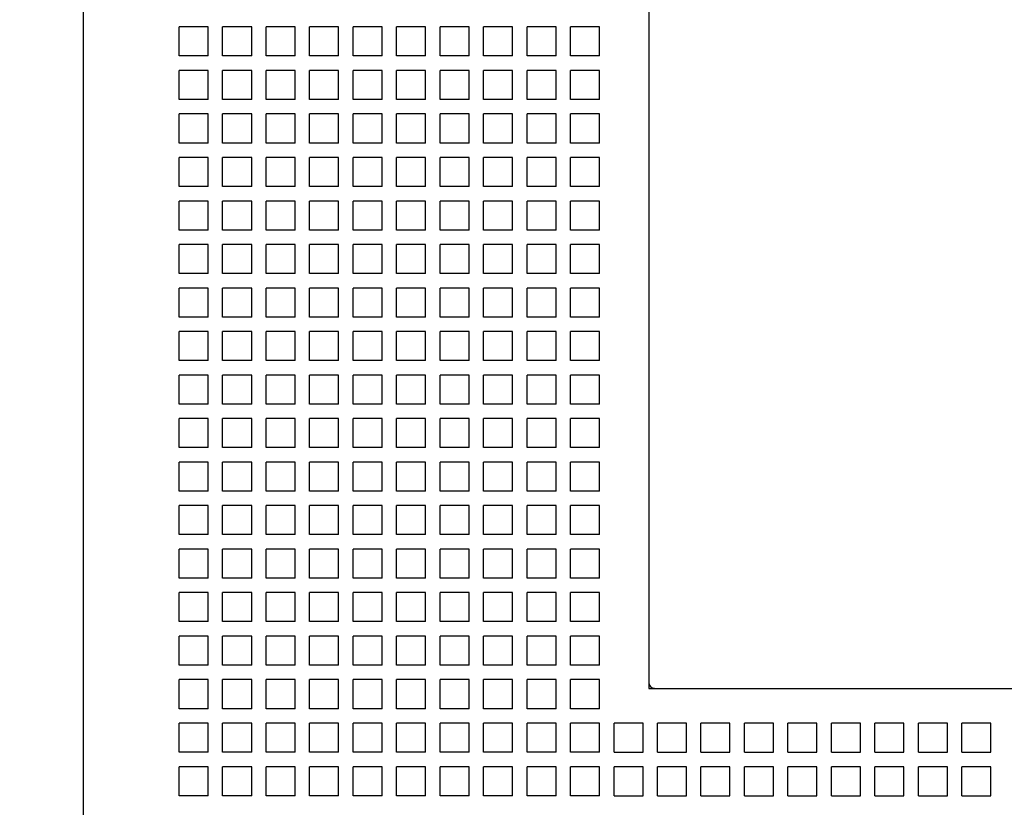
# Model space of a CAD drawing. Units: inches. Extents: x -0.6 to 34, y -47.4 to 22.
# Drawn here: x 5 to 6.3, y 13.8 to 14.9 of the extents above; entities that cross this region are included whole.
import ezdxf

# ---------------------------------------------------------------- set-up
doc = ezdxf.new("R2010")
doc.units = ezdxf.units.IN
doc.header["$LTSCALE"] = 1.87
doc.header["$MEASUREMENT"] = 0
doc.header["$PDMODE"] = 3
doc.header["$PDSIZE"] = 0.3125
doc.layers.get('0').update_dxf_attribs({"linetype": 'CONTINUOUS'})
doc.layers.get('Defpoints').update_dxf_attribs({"linetype": 'CONTINUOUS'})
doc.styles.get("Standard").update_dxf_attribs({"font": 'txt', "width": 0.8})
doc.dimstyles.new('DIMSTYLE_1', dxfattribs={"dimtxt": 0.15625, "dimasz": 0.1875, "dimexe": 0.18, "dimexo": 0.0625, "dimgap": 0.09, "dimtad": 0, "dimtih": 1, "dimtoh": 1, "dimzin": 4, "dimdsep": 46, "dimtxsty": 'STANDARD', "dimblk": '_FILLED', "dimcen": 0.09, "dimadec": 0, "dimazin": 0, "dimtfac": 1, "dimtofl": 0, "dimtmove": 0, "dimatfit": 3, "dimldrblk": '_FILLED', "dimfxl": 1, "dimtolj": 1, "dimtzin": 4, "dimarcsym": 0})

# ---------------------------------------------------------------- blocks, each defined once
blk = doc.blocks.new('_FILLED')
at = {"color": 0, "linetype": 'ByBlock'}
blk.add_solid([(0, 0), (-1, 0.1667), (-1, -0.1667)], dxfattribs=at)
blk = doc.blocks.new('*D13')
at = {"color": 0, "linetype": 'Continuous', "lineweight": -2}
for p, q in [((5.0242, 17.5495), (2.4044, 17.5495)), ((2.5844, 17.362), (2.5844, 15.1716)), ((2.5844, 12.6189), (2.5844, 14.5749)), ((5.0341, 12.4314), (2.4044, 12.4314))]:
    blk.add_line(p, q, dxfattribs=at)
at = {"layer": 'Defpoints', "color": 0, "linetype": 'Continuous'}
for p in [(5.0867, 17.5495), (2.5844, 12.4314), (5.0966, 12.4314)]:
    blk.add_point(p, dxfattribs=at)
at = {"color": 0, "linetype": 'Continuous', "lineweight": -2, "xscale": 0.1875, "yscale": 0.1875, "zscale": 0.1875}
for p, rotation in [((2.5844, 17.5495), 90), ((2.5844, 12.4314), 270)]:
    blk.add_blockref('_FILLED', p, dxfattribs=dict(at, rotation=rotation))
at = {"color": 0, "linetype": 'Continuous', "insert": (2.5844, 15.0816), "char_height": 0.15625, "attachment_point": 2}
blk.add_mtext('\\A1;5.12\\P [130.0]', dxfattribs=at)

msp = doc.modelspace()

# ---------------------------------------------------------------- linework, layer by layer
at = {"color": 6, "linetype": 'Continuous'}
for p, q in [((5.0803, 13.0692), (5.0803, 15.9406)), ((5.848, 15.6204), (5.848, 14.0062)), ((5.2102, 14.8645), (5.2102, 14.9038)), ((5.2496, 14.9038), (5.2102, 14.9038)), ((5.2496, 14.8645), (5.2496, 14.9038)), ((5.2693, 14.8645), (5.2693, 14.9038)), ((5.3087, 14.9038), (5.2693, 14.9038)), ((5.3087, 14.8645), (5.3087, 14.9038)), ((5.3284, 14.8645), (5.3284, 14.9038)), ((5.3677, 14.9038), (5.3284, 14.9038)), ((5.3677, 14.8645), (5.3677, 14.9038)), ((5.3874, 14.8645), (5.3874, 14.9038)), ((5.4268, 14.9038), (5.3874, 14.9038)), ((5.4268, 14.8645), (5.4268, 14.9038)), ((5.4465, 14.8645), (5.4465, 14.9038)), ((5.4858, 14.9038), (5.4465, 14.9038)), ((5.4858, 14.8645), (5.4858, 14.9038)), ((5.5055, 14.8645), (5.5055, 14.9038)), ((5.5449, 14.9038), (5.5055, 14.9038)), ((5.5449, 14.8645), (5.5449, 14.9038)), ((5.5646, 14.8645), (5.5646, 14.9038)), ((5.6039, 14.9038), (5.5646, 14.9038)), ((5.6039, 14.8645), (5.6039, 14.9038)), ((5.6236, 14.8645), (5.6236, 14.9038)), ((5.663, 14.9038), (5.6236, 14.9038)), ((5.663, 14.8645), (5.663, 14.9038)), ((5.6827, 14.8645), (5.6827, 14.9038)), ((5.7221, 14.9038), (5.6827, 14.9038)), ((5.7221, 14.8645), (5.7221, 14.9038)), ((5.7417, 14.8645), (5.7417, 14.9038)), ((5.7811, 14.9038), (5.7417, 14.9038)), ((5.7811, 14.8645), (5.7811, 14.9038)), ((5.2496, 14.8645), (5.2102, 14.8645)), ((5.3087, 14.8645), (5.2693, 14.8645)), ((5.3677, 14.8645), (5.3284, 14.8645)), ((5.4268, 14.8645), (5.3874, 14.8645)), ((5.4858, 14.8645), (5.4465, 14.8645)), ((5.5449, 14.8645), (5.5055, 14.8645)), ((5.6039, 14.8645), (5.5646, 14.8645)), ((5.663, 14.8645), (5.6236, 14.8645)), ((5.7221, 14.8645), (5.6827, 14.8645)), ((5.7811, 14.8645), (5.7417, 14.8645)), ((5.2102, 14.8054), (5.2102, 14.8448)), ((5.2496, 14.8448), (5.2102, 14.8448)), ((5.2496, 14.8054), (5.2496, 14.8448)), ((5.2693, 14.8054), (5.2693, 14.8448)), ((5.3087, 14.8448), (5.2693, 14.8448)), ((5.3087, 14.8054), (5.3087, 14.8448)), ((5.3284, 14.8054), (5.3284, 14.8448)), ((5.3677, 14.8448), (5.3284, 14.8448)), ((5.3677, 14.8054), (5.3677, 14.8448)), ((5.3874, 14.8054), (5.3874, 14.8448)), ((5.4268, 14.8448), (5.3874, 14.8448)), ((5.4268, 14.8054), (5.4268, 14.8448)), ((5.4465, 14.8054), (5.4465, 14.8448)), ((5.4858, 14.8448), (5.4465, 14.8448)), ((5.4858, 14.8054), (5.4858, 14.8448)), ((5.5055, 14.8054), (5.5055, 14.8448)), ((5.5449, 14.8448), (5.5055, 14.8448)), ((5.5449, 14.8054), (5.5449, 14.8448)), ((5.5646, 14.8054), (5.5646, 14.8448)), ((5.6039, 14.8448), (5.5646, 14.8448)), ((5.6039, 14.8054), (5.6039, 14.8448)), ((5.6236, 14.8054), (5.6236, 14.8448)), ((5.663, 14.8448), (5.6236, 14.8448)), ((5.663, 14.8054), (5.663, 14.8448)), ((5.6827, 14.8054), (5.6827, 14.8448)), ((5.7221, 14.8448), (5.6827, 14.8448)), ((5.7221, 14.8054), (5.7221, 14.8448)), ((5.7417, 14.8054), (5.7417, 14.8448)), ((5.7811, 14.8448), (5.7417, 14.8448)), ((5.7811, 14.8054), (5.7811, 14.8448)), ((5.2496, 14.8054), (5.2102, 14.8054)), ((5.3087, 14.8054), (5.2693, 14.8054)), ((5.3677, 14.8054), (5.3284, 14.8054)), ((5.4268, 14.8054), (5.3874, 14.8054)), ((5.4858, 14.8054), (5.4465, 14.8054)), ((5.5449, 14.8054), (5.5055, 14.8054)), ((5.6039, 14.8054), (5.5646, 14.8054)), ((5.663, 14.8054), (5.6236, 14.8054)), ((5.7221, 14.8054), (5.6827, 14.8054)), ((5.7811, 14.8054), (5.7417, 14.8054)), ((5.2102, 14.7463), (5.2102, 14.7857)), ((5.2496, 14.7857), (5.2102, 14.7857)), ((5.2496, 14.7463), (5.2496, 14.7857)), ((5.2693, 14.7463), (5.2693, 14.7857)), ((5.3087, 14.7857), (5.2693, 14.7857)), ((5.3087, 14.7463), (5.3087, 14.7857)), ((5.3284, 14.7463), (5.3284, 14.7857)), ((5.3677, 14.7857), (5.3284, 14.7857)), ((5.3677, 14.7463), (5.3677, 14.7857)), ((5.3874, 14.7463), (5.3874, 14.7857)), ((5.4268, 14.7857), (5.3874, 14.7857)), ((5.4268, 14.7463), (5.4268, 14.7857)), ((5.4465, 14.7463), (5.4465, 14.7857)), ((5.4858, 14.7857), (5.4465, 14.7857)), ((5.4858, 14.7463), (5.4858, 14.7857)), ((5.5055, 14.7463), (5.5055, 14.7857)), ((5.5449, 14.7857), (5.5055, 14.7857)), ((5.5449, 14.7463), (5.5449, 14.7857)), ((5.5646, 14.7463), (5.5646, 14.7857)), ((5.6039, 14.7857), (5.5646, 14.7857)), ((5.6039, 14.7463), (5.6039, 14.7857)), ((5.6236, 14.7463), (5.6236, 14.7857)), ((5.663, 14.7857), (5.6236, 14.7857)), ((5.663, 14.7463), (5.663, 14.7857)), ((5.6827, 14.7463), (5.6827, 14.7857)), ((5.7221, 14.7857), (5.6827, 14.7857)), ((5.7221, 14.7463), (5.7221, 14.7857)), ((5.7417, 14.7463), (5.7417, 14.7857)), ((5.7811, 14.7857), (5.7417, 14.7857)), ((5.7811, 14.7463), (5.7811, 14.7857)), ((5.2496, 14.7463), (5.2102, 14.7463)), ((5.3087, 14.7463), (5.2693, 14.7463)), ((5.3677, 14.7463), (5.3284, 14.7463)), ((5.4268, 14.7463), (5.3874, 14.7463)), ((5.4858, 14.7463), (5.4465, 14.7463)), ((5.5449, 14.7463), (5.5055, 14.7463)), ((5.6039, 14.7463), (5.5646, 14.7463)), ((5.663, 14.7463), (5.6236, 14.7463)), ((5.7221, 14.7463), (5.6827, 14.7463)), ((5.7811, 14.7463), (5.7417, 14.7463)), ((5.2102, 14.6873), (5.2102, 14.7267)), ((5.2496, 14.7267), (5.2102, 14.7267)), ((5.2496, 14.6873), (5.2496, 14.7267)), ((5.2693, 14.6873), (5.2693, 14.7267)), ((5.3087, 14.7267), (5.2693, 14.7267)), ((5.3087, 14.6873), (5.3087, 14.7267)), ((5.3284, 14.6873), (5.3284, 14.7267)), ((5.3677, 14.7267), (5.3284, 14.7267)), ((5.3677, 14.6873), (5.3677, 14.7267)), ((5.3874, 14.6873), (5.3874, 14.7267)), ((5.4268, 14.7267), (5.3874, 14.7267)), ((5.4268, 14.6873), (5.4268, 14.7267)), ((5.4465, 14.6873), (5.4465, 14.7267)), ((5.4858, 14.7267), (5.4465, 14.7267)), ((5.4858, 14.6873), (5.4858, 14.7267)), ((5.5055, 14.6873), (5.5055, 14.7267)), ((5.5449, 14.7267), (5.5055, 14.7267)), ((5.5449, 14.6873), (5.5449, 14.7267)), ((5.5646, 14.6873), (5.5646, 14.7267)), ((5.6039, 14.7267), (5.5646, 14.7267)), ((5.6039, 14.6873), (5.6039, 14.7267)), ((5.6236, 14.6873), (5.6236, 14.7267)), ((5.663, 14.7267), (5.6236, 14.7267)), ((5.663, 14.6873), (5.663, 14.7267)), ((5.6827, 14.6873), (5.6827, 14.7267)), ((5.7221, 14.7267), (5.6827, 14.7267)), ((5.7221, 14.6873), (5.7221, 14.7267)), ((5.7417, 14.6873), (5.7417, 14.7267)), ((5.7811, 14.7267), (5.7417, 14.7267)), ((5.7811, 14.6873), (5.7811, 14.7267)), ((5.2496, 14.6873), (5.2102, 14.6873)), ((5.3087, 14.6873), (5.2693, 14.6873)), ((5.3677, 14.6873), (5.3284, 14.6873)), ((5.4268, 14.6873), (5.3874, 14.6873)), ((5.4858, 14.6873), (5.4465, 14.6873)), ((5.5449, 14.6873), (5.5055, 14.6873)), ((5.6039, 14.6873), (5.5646, 14.6873)), ((5.663, 14.6873), (5.6236, 14.6873)), ((5.7221, 14.6873), (5.6827, 14.6873)), ((5.7811, 14.6873), (5.7417, 14.6873)), ((5.2102, 14.6282), (5.2102, 14.6676)), ((5.2496, 14.6676), (5.2102, 14.6676)), ((5.2496, 14.6282), (5.2496, 14.6676)), ((5.2693, 14.6282), (5.2693, 14.6676)), ((5.3087, 14.6676), (5.2693, 14.6676)), ((5.3087, 14.6282), (5.3087, 14.6676)), ((5.3284, 14.6282), (5.3284, 14.6676)), ((5.3677, 14.6676), (5.3284, 14.6676)), ((5.3677, 14.6282), (5.3677, 14.6676)), ((5.3874, 14.6282), (5.3874, 14.6676)), ((5.4268, 14.6676), (5.3874, 14.6676)), ((5.4268, 14.6282), (5.4268, 14.6676)), ((5.4465, 14.6282), (5.4465, 14.6676)), ((5.4858, 14.6676), (5.4465, 14.6676)), ((5.4858, 14.6282), (5.4858, 14.6676)), ((5.5055, 14.6282), (5.5055, 14.6676)), ((5.5449, 14.6676), (5.5055, 14.6676)), ((5.5449, 14.6282), (5.5449, 14.6676)), ((5.5646, 14.6282), (5.5646, 14.6676)), ((5.6039, 14.6676), (5.5646, 14.6676)), ((5.6039, 14.6282), (5.6039, 14.6676)), ((5.6236, 14.6282), (5.6236, 14.6676)), ((5.663, 14.6676), (5.6236, 14.6676)), ((5.663, 14.6282), (5.663, 14.6676)), ((5.6827, 14.6282), (5.6827, 14.6676)), ((5.7221, 14.6676), (5.6827, 14.6676)), ((5.7221, 14.6282), (5.7221, 14.6676)), ((5.7417, 14.6282), (5.7417, 14.6676)), ((5.7811, 14.6676), (5.7417, 14.6676)), ((5.7811, 14.6282), (5.7811, 14.6676)), ((5.2496, 14.6282), (5.2102, 14.6282)), ((5.3087, 14.6282), (5.2693, 14.6282)), ((5.3677, 14.6282), (5.3284, 14.6282)), ((5.4268, 14.6282), (5.3874, 14.6282)), ((5.4858, 14.6282), (5.4465, 14.6282)), ((5.5449, 14.6282), (5.5055, 14.6282)), ((5.6039, 14.6282), (5.5646, 14.6282)), ((5.663, 14.6282), (5.6236, 14.6282)), ((5.7221, 14.6282), (5.6827, 14.6282)), ((5.7811, 14.6282), (5.7417, 14.6282)), ((5.2102, 14.5692), (5.2102, 14.6085)), ((5.2496, 14.6085), (5.2102, 14.6085)), ((5.2496, 14.5692), (5.2496, 14.6085)), ((5.2693, 14.5692), (5.2693, 14.6085)), ((5.3087, 14.6085), (5.2693, 14.6085)), ((5.3087, 14.5692), (5.3087, 14.6085)), ((5.3284, 14.5692), (5.3284, 14.6085)), ((5.3677, 14.6085), (5.3284, 14.6085)), ((5.3677, 14.5692), (5.3677, 14.6085)), ((5.3874, 14.5692), (5.3874, 14.6085)), ((5.4268, 14.6085), (5.3874, 14.6085)), ((5.4268, 14.5692), (5.4268, 14.6085)), ((5.4465, 14.5692), (5.4465, 14.6085)), ((5.4858, 14.6085), (5.4465, 14.6085)), ((5.4858, 14.5692), (5.4858, 14.6085)), ((5.5055, 14.5692), (5.5055, 14.6085)), ((5.5449, 14.6085), (5.5055, 14.6085)), ((5.5449, 14.5692), (5.5449, 14.6085)), ((5.5646, 14.5692), (5.5646, 14.6085)), ((5.6039, 14.6085), (5.5646, 14.6085)), ((5.6039, 14.5692), (5.6039, 14.6085)), ((5.6236, 14.5692), (5.6236, 14.6085)), ((5.663, 14.6085), (5.6236, 14.6085)), ((5.663, 14.5692), (5.663, 14.6085)), ((5.6827, 14.5692), (5.6827, 14.6085)), ((5.7221, 14.6085), (5.6827, 14.6085)), ((5.7221, 14.5692), (5.7221, 14.6085)), ((5.7417, 14.5692), (5.7417, 14.6085)), ((5.7811, 14.6085), (5.7417, 14.6085)), ((5.7811, 14.5692), (5.7811, 14.6085)), ((5.2496, 14.5692), (5.2102, 14.5692)), ((5.3087, 14.5692), (5.2693, 14.5692)), ((5.3677, 14.5692), (5.3284, 14.5692)), ((5.4268, 14.5692), (5.3874, 14.5692)), ((5.4858, 14.5692), (5.4465, 14.5692)), ((5.5449, 14.5692), (5.5055, 14.5692)), ((5.6039, 14.5692), (5.5646, 14.5692)), ((5.663, 14.5692), (5.6236, 14.5692)), ((5.7221, 14.5692), (5.6827, 14.5692)), ((5.7811, 14.5692), (5.7417, 14.5692)), ((5.2102, 14.5101), (5.2102, 14.5495)), ((5.2496, 14.5495), (5.2102, 14.5495)), ((5.2496, 14.5101), (5.2496, 14.5495)), ((5.2693, 14.5101), (5.2693, 14.5495)), ((5.3087, 14.5495), (5.2693, 14.5495)), ((5.3087, 14.5101), (5.3087, 14.5495)), ((5.3284, 14.5101), (5.3284, 14.5495)), ((5.3677, 14.5495), (5.3284, 14.5495)), ((5.3677, 14.5101), (5.3677, 14.5495)), ((5.3874, 14.5101), (5.3874, 14.5495)), ((5.4268, 14.5495), (5.3874, 14.5495)), ((5.4268, 14.5101), (5.4268, 14.5495)), ((5.4465, 14.5101), (5.4465, 14.5495)), ((5.4858, 14.5495), (5.4465, 14.5495)), ((5.4858, 14.5101), (5.4858, 14.5495)), ((5.5055, 14.5101), (5.5055, 14.5495)), ((5.5449, 14.5495), (5.5055, 14.5495)), ((5.5449, 14.5101), (5.5449, 14.5495)), ((5.5646, 14.5101), (5.5646, 14.5495)), ((5.6039, 14.5495), (5.5646, 14.5495)), ((5.6039, 14.5101), (5.6039, 14.5495)), ((5.6236, 14.5101), (5.6236, 14.5495)), ((5.663, 14.5495), (5.6236, 14.5495)), ((5.663, 14.5101), (5.663, 14.5495)), ((5.6827, 14.5101), (5.6827, 14.5495)), ((5.7221, 14.5495), (5.6827, 14.5495)), ((5.7221, 14.5101), (5.7221, 14.5495)), ((5.7417, 14.5101), (5.7417, 14.5495)), ((5.7811, 14.5495), (5.7417, 14.5495)), ((5.7811, 14.5101), (5.7811, 14.5495)), ((5.2496, 14.5101), (5.2102, 14.5101)), ((5.3087, 14.5101), (5.2693, 14.5101)), ((5.3677, 14.5101), (5.3284, 14.5101)), ((5.4268, 14.5101), (5.3874, 14.5101)), ((5.4858, 14.5101), (5.4465, 14.5101)), ((5.5449, 14.5101), (5.5055, 14.5101)), ((5.6039, 14.5101), (5.5646, 14.5101)), ((5.663, 14.5101), (5.6236, 14.5101)), ((5.7221, 14.5101), (5.6827, 14.5101)), ((5.7811, 14.5101), (5.7417, 14.5101)), ((5.2102, 14.4511), (5.2102, 14.4904)), ((5.2496, 14.4904), (5.2102, 14.4904)), ((5.2496, 14.4511), (5.2496, 14.4904)), ((5.2693, 14.4511), (5.2693, 14.4904)), ((5.3087, 14.4904), (5.2693, 14.4904)), ((5.3087, 14.4511), (5.3087, 14.4904)), ((5.3284, 14.4511), (5.3284, 14.4904)), ((5.3677, 14.4904), (5.3284, 14.4904)), ((5.3677, 14.4511), (5.3677, 14.4904)), ((5.3874, 14.4511), (5.3874, 14.4904)), ((5.4268, 14.4904), (5.3874, 14.4904)), ((5.4268, 14.4511), (5.4268, 14.4904)), ((5.4465, 14.4511), (5.4465, 14.4904)), ((5.4858, 14.4904), (5.4465, 14.4904)), ((5.4858, 14.4511), (5.4858, 14.4904)), ((5.5055, 14.4511), (5.5055, 14.4904)), ((5.5449, 14.4904), (5.5055, 14.4904)), ((5.5449, 14.4511), (5.5449, 14.4904)), ((5.5646, 14.4511), (5.5646, 14.4904)), ((5.6039, 14.4904), (5.5646, 14.4904)), ((5.6039, 14.4511), (5.6039, 14.4904)), ((5.6236, 14.4511), (5.6236, 14.4904)), ((5.663, 14.4904), (5.6236, 14.4904)), ((5.663, 14.4511), (5.663, 14.4904)), ((5.6827, 14.4511), (5.6827, 14.4904)), ((5.7221, 14.4904), (5.6827, 14.4904)), ((5.7221, 14.4511), (5.7221, 14.4904)), ((5.7417, 14.4511), (5.7417, 14.4904)), ((5.7811, 14.4904), (5.7417, 14.4904)), ((5.7811, 14.4511), (5.7811, 14.4904)), ((5.2496, 14.4511), (5.2102, 14.4511)), ((5.3087, 14.4511), (5.2693, 14.4511)), ((5.3677, 14.4511), (5.3284, 14.4511)), ((5.4268, 14.4511), (5.3874, 14.4511)), ((5.4858, 14.4511), (5.4465, 14.4511)), ((5.5449, 14.4511), (5.5055, 14.4511)), ((5.6039, 14.4511), (5.5646, 14.4511)), ((5.663, 14.4511), (5.6236, 14.4511)), ((5.7221, 14.4511), (5.6827, 14.4511)), ((5.7811, 14.4511), (5.7417, 14.4511)), ((5.2102, 14.392), (5.2102, 14.4314)), ((5.2496, 14.4314), (5.2102, 14.4314)), ((5.2496, 14.392), (5.2496, 14.4314)), ((5.2693, 14.392), (5.2693, 14.4314)), ((5.3087, 14.4314), (5.2693, 14.4314)), ((5.3087, 14.392), (5.3087, 14.4314)), ((5.3284, 14.392), (5.3284, 14.4314)), ((5.3677, 14.4314), (5.3284, 14.4314)), ((5.3677, 14.392), (5.3677, 14.4314)), ((5.3874, 14.392), (5.3874, 14.4314)), ((5.4268, 14.4314), (5.3874, 14.4314)), ((5.4268, 14.392), (5.4268, 14.4314)), ((5.4465, 14.392), (5.4465, 14.4314)), ((5.4858, 14.4314), (5.4465, 14.4314)), ((5.4858, 14.392), (5.4858, 14.4314)), ((5.5055, 14.392), (5.5055, 14.4314)), ((5.5449, 14.4314), (5.5055, 14.4314)), ((5.5449, 14.392), (5.5449, 14.4314)), ((5.5646, 14.392), (5.5646, 14.4314)), ((5.6039, 14.4314), (5.5646, 14.4314)), ((5.6039, 14.392), (5.6039, 14.4314)), ((5.6236, 14.392), (5.6236, 14.4314)), ((5.663, 14.4314), (5.6236, 14.4314)), ((5.663, 14.392), (5.663, 14.4314)), ((5.6827, 14.392), (5.6827, 14.4314)), ((5.7221, 14.4314), (5.6827, 14.4314)), ((5.7221, 14.392), (5.7221, 14.4314)), ((5.7417, 14.392), (5.7417, 14.4314)), ((5.7811, 14.4314), (5.7417, 14.4314)), ((5.7811, 14.392), (5.7811, 14.4314)), ((5.2496, 14.392), (5.2102, 14.392)), ((5.3087, 14.392), (5.2693, 14.392)), ((5.3677, 14.392), (5.3284, 14.392)), ((5.4268, 14.392), (5.3874, 14.392)), ((5.4858, 14.392), (5.4465, 14.392)), ((5.5449, 14.392), (5.5055, 14.392)), ((5.6039, 14.392), (5.5646, 14.392)), ((5.663, 14.392), (5.6236, 14.392)), ((5.7221, 14.392), (5.6827, 14.392)), ((5.7811, 14.392), (5.7417, 14.392)), ((5.2102, 14.333), (5.2102, 14.3723)), ((5.2496, 14.3723), (5.2102, 14.3723)), ((5.2496, 14.333), (5.2496, 14.3723)), ((5.2693, 14.333), (5.2693, 14.3723)), ((5.3087, 14.3723), (5.2693, 14.3723)), ((5.3087, 14.333), (5.3087, 14.3723)), ((5.3284, 14.333), (5.3284, 14.3723)), ((5.3677, 14.3723), (5.3284, 14.3723)), ((5.3677, 14.333), (5.3677, 14.3723)), ((5.3874, 14.333), (5.3874, 14.3723)), ((5.4268, 14.3723), (5.3874, 14.3723)), ((5.4268, 14.333), (5.4268, 14.3723)), ((5.4465, 14.333), (5.4465, 14.3723)), ((5.4858, 14.3723), (5.4465, 14.3723)), ((5.4858, 14.333), (5.4858, 14.3723)), ((5.5055, 14.333), (5.5055, 14.3723)), ((5.5449, 14.3723), (5.5055, 14.3723)), ((5.5449, 14.333), (5.5449, 14.3723)), ((5.5646, 14.333), (5.5646, 14.3723)), ((5.6039, 14.3723), (5.5646, 14.3723)), ((5.6039, 14.333), (5.6039, 14.3723)), ((5.6236, 14.333), (5.6236, 14.3723)), ((5.663, 14.3723), (5.6236, 14.3723)), ((5.663, 14.333), (5.663, 14.3723)), ((5.6827, 14.333), (5.6827, 14.3723)), ((5.7221, 14.3723), (5.6827, 14.3723)), ((5.7221, 14.333), (5.7221, 14.3723)), ((5.7417, 14.333), (5.7417, 14.3723)), ((5.7811, 14.3723), (5.7417, 14.3723)), ((5.7811, 14.333), (5.7811, 14.3723)), ((5.2496, 14.333), (5.2102, 14.333)), ((5.3087, 14.333), (5.2693, 14.333)), ((5.3677, 14.333), (5.3284, 14.333)), ((5.4268, 14.333), (5.3874, 14.333)), ((5.4858, 14.333), (5.4465, 14.333)), ((5.5449, 14.333), (5.5055, 14.333)), ((5.6039, 14.333), (5.5646, 14.333)), ((5.663, 14.333), (5.6236, 14.333)), ((5.7221, 14.333), (5.6827, 14.333)), ((5.7811, 14.333), (5.7417, 14.333)), ((5.2102, 14.2739), (5.2102, 14.3133)), ((5.2496, 14.3133), (5.2102, 14.3133)), ((5.2496, 14.2739), (5.2496, 14.3133)), ((5.2693, 14.2739), (5.2693, 14.3133)), ((5.3087, 14.3133), (5.2693, 14.3133)), ((5.3087, 14.2739), (5.3087, 14.3133)), ((5.3284, 14.2739), (5.3284, 14.3133)), ((5.3677, 14.3133), (5.3284, 14.3133)), ((5.3677, 14.2739), (5.3677, 14.3133)), ((5.3874, 14.2739), (5.3874, 14.3133)), ((5.4268, 14.3133), (5.3874, 14.3133)), ((5.4268, 14.2739), (5.4268, 14.3133)), ((5.4465, 14.2739), (5.4465, 14.3133)), ((5.4858, 14.3133), (5.4465, 14.3133)), ((5.4858, 14.2739), (5.4858, 14.3133)), ((5.5055, 14.2739), (5.5055, 14.3133)), ((5.5449, 14.3133), (5.5055, 14.3133)), ((5.5449, 14.2739), (5.5449, 14.3133)), ((5.5646, 14.2739), (5.5646, 14.3133)), ((5.6039, 14.3133), (5.5646, 14.3133)), ((5.6039, 14.2739), (5.6039, 14.3133)), ((5.6236, 14.2739), (5.6236, 14.3133)), ((5.663, 14.3133), (5.6236, 14.3133)), ((5.663, 14.2739), (5.663, 14.3133)), ((5.6827, 14.2739), (5.6827, 14.3133)), ((5.7221, 14.3133), (5.6827, 14.3133)), ((5.7221, 14.2739), (5.7221, 14.3133)), ((5.7417, 14.2739), (5.7417, 14.3133)), ((5.7811, 14.3133), (5.7417, 14.3133)), ((5.7811, 14.2739), (5.7811, 14.3133)), ((5.2496, 14.2739), (5.2102, 14.2739)), ((5.3087, 14.2739), (5.2693, 14.2739)), ((5.3677, 14.2739), (5.3284, 14.2739)), ((5.4268, 14.2739), (5.3874, 14.2739)), ((5.4858, 14.2739), (5.4465, 14.2739)), ((5.5449, 14.2739), (5.5055, 14.2739)), ((5.6039, 14.2739), (5.5646, 14.2739)), ((5.663, 14.2739), (5.6236, 14.2739)), ((5.7221, 14.2739), (5.6827, 14.2739)), ((5.7811, 14.2739), (5.7417, 14.2739)), ((5.2102, 14.2148), (5.2102, 14.2542)), ((5.2496, 14.2542), (5.2102, 14.2542)), ((5.2496, 14.2148), (5.2496, 14.2542)), ((5.2693, 14.2148), (5.2693, 14.2542)), ((5.3087, 14.2542), (5.2693, 14.2542)), ((5.3087, 14.2148), (5.3087, 14.2542)), ((5.3284, 14.2148), (5.3284, 14.2542)), ((5.3677, 14.2542), (5.3284, 14.2542)), ((5.3677, 14.2148), (5.3677, 14.2542)), ((5.3874, 14.2148), (5.3874, 14.2542)), ((5.4268, 14.2542), (5.3874, 14.2542)), ((5.4268, 14.2148), (5.4268, 14.2542)), ((5.4465, 14.2148), (5.4465, 14.2542)), ((5.4858, 14.2542), (5.4465, 14.2542)), ((5.4858, 14.2148), (5.4858, 14.2542)), ((5.5055, 14.2148), (5.5055, 14.2542)), ((5.5449, 14.2542), (5.5055, 14.2542)), ((5.5449, 14.2148), (5.5449, 14.2542)), ((5.5646, 14.2148), (5.5646, 14.2542)), ((5.6039, 14.2542), (5.5646, 14.2542)), ((5.6039, 14.2148), (5.6039, 14.2542)), ((5.6236, 14.2148), (5.6236, 14.2542)), ((5.663, 14.2542), (5.6236, 14.2542)), ((5.663, 14.2148), (5.663, 14.2542)), ((5.6827, 14.2148), (5.6827, 14.2542)), ((5.7221, 14.2542), (5.6827, 14.2542)), ((5.7221, 14.2148), (5.7221, 14.2542)), ((5.7417, 14.2148), (5.7417, 14.2542)), ((5.7811, 14.2542), (5.7417, 14.2542)), ((5.7811, 14.2148), (5.7811, 14.2542)), ((5.2496, 14.2148), (5.2102, 14.2148)), ((5.3087, 14.2148), (5.2693, 14.2148)), ((5.3677, 14.2148), (5.3284, 14.2148)), ((5.4268, 14.2148), (5.3874, 14.2148)), ((5.4858, 14.2148), (5.4465, 14.2148)), ((5.5449, 14.2148), (5.5055, 14.2148)), ((5.6039, 14.2148), (5.5646, 14.2148)), ((5.663, 14.2148), (5.6236, 14.2148)), ((5.7221, 14.2148), (5.6827, 14.2148)), ((5.7811, 14.2148), (5.7417, 14.2148)), ((5.2102, 14.1558), (5.2102, 14.1952)), ((5.2496, 14.1952), (5.2102, 14.1952)), ((5.2496, 14.1558), (5.2496, 14.1952)), ((5.2693, 14.1558), (5.2693, 14.1952)), ((5.3087, 14.1952), (5.2693, 14.1952)), ((5.3087, 14.1558), (5.3087, 14.1952)), ((5.3284, 14.1558), (5.3284, 14.1952)), ((5.3677, 14.1952), (5.3284, 14.1952)), ((5.3677, 14.1558), (5.3677, 14.1952)), ((5.3874, 14.1558), (5.3874, 14.1952)), ((5.4268, 14.1952), (5.3874, 14.1952)), ((5.4268, 14.1558), (5.4268, 14.1952)), ((5.4465, 14.1558), (5.4465, 14.1952)), ((5.4858, 14.1952), (5.4465, 14.1952)), ((5.4858, 14.1558), (5.4858, 14.1952)), ((5.5055, 14.1558), (5.5055, 14.1952)), ((5.5449, 14.1952), (5.5055, 14.1952)), ((5.5449, 14.1558), (5.5449, 14.1952)), ((5.5646, 14.1558), (5.5646, 14.1952)), ((5.6039, 14.1952), (5.5646, 14.1952)), ((5.6039, 14.1558), (5.6039, 14.1952)), ((5.6236, 14.1558), (5.6236, 14.1952)), ((5.663, 14.1952), (5.6236, 14.1952)), ((5.663, 14.1558), (5.663, 14.1952)), ((5.6827, 14.1558), (5.6827, 14.1952)), ((5.7221, 14.1952), (5.6827, 14.1952)), ((5.7221, 14.1558), (5.7221, 14.1952)), ((5.7417, 14.1558), (5.7417, 14.1952)), ((5.7811, 14.1952), (5.7417, 14.1952)), ((5.7811, 14.1558), (5.7811, 14.1952)), ((5.2496, 14.1558), (5.2102, 14.1558)), ((5.3087, 14.1558), (5.2693, 14.1558)), ((5.3677, 14.1558), (5.3284, 14.1558)), ((5.4268, 14.1558), (5.3874, 14.1558)), ((5.4858, 14.1558), (5.4465, 14.1558)), ((5.5449, 14.1558), (5.5055, 14.1558)), ((5.6039, 14.1558), (5.5646, 14.1558)), ((5.663, 14.1558), (5.6236, 14.1558)), ((5.7221, 14.1558), (5.6827, 14.1558)), ((5.7811, 14.1558), (5.7417, 14.1558)), ((5.2102, 14.0967), (5.2102, 14.1361)), ((5.2496, 14.1361), (5.2102, 14.1361)), ((5.2496, 14.0967), (5.2496, 14.1361)), ((5.2693, 14.0967), (5.2693, 14.1361)), ((5.3087, 14.1361), (5.2693, 14.1361)), ((5.3087, 14.0967), (5.3087, 14.1361)), ((5.3284, 14.0967), (5.3284, 14.1361)), ((5.3677, 14.1361), (5.3284, 14.1361)), ((5.3677, 14.0967), (5.3677, 14.1361)), ((5.3874, 14.0967), (5.3874, 14.1361)), ((5.4268, 14.1361), (5.3874, 14.1361)), ((5.4268, 14.0967), (5.4268, 14.1361)), ((5.4465, 14.0967), (5.4465, 14.1361)), ((5.4858, 14.1361), (5.4465, 14.1361)), ((5.4858, 14.0967), (5.4858, 14.1361)), ((5.5055, 14.0967), (5.5055, 14.1361)), ((5.5449, 14.1361), (5.5055, 14.1361)), ((5.5449, 14.0967), (5.5449, 14.1361)), ((5.5646, 14.0967), (5.5646, 14.1361)), ((5.6039, 14.1361), (5.5646, 14.1361)), ((5.6039, 14.0967), (5.6039, 14.1361)), ((5.6236, 14.0967), (5.6236, 14.1361)), ((5.663, 14.1361), (5.6236, 14.1361)), ((5.663, 14.0967), (5.663, 14.1361)), ((5.6827, 14.0967), (5.6827, 14.1361)), ((5.7221, 14.1361), (5.6827, 14.1361)), ((5.7221, 14.0967), (5.7221, 14.1361)), ((5.7417, 14.0967), (5.7417, 14.1361)), ((5.7811, 14.1361), (5.7417, 14.1361)), ((5.7811, 14.0967), (5.7811, 14.1361)), ((5.2496, 14.0967), (5.2102, 14.0967)), ((5.3087, 14.0967), (5.2693, 14.0967)), ((5.3677, 14.0967), (5.3284, 14.0967)), ((5.4268, 14.0967), (5.3874, 14.0967)), ((5.4858, 14.0967), (5.4465, 14.0967)), ((5.5449, 14.0967), (5.5055, 14.0967)), ((5.6039, 14.0967), (5.5646, 14.0967)), ((5.663, 14.0967), (5.6236, 14.0967)), ((5.7221, 14.0967), (5.6827, 14.0967)), ((5.7811, 14.0967), (5.7417, 14.0967)), ((5.2102, 14.0377), (5.2102, 14.0771)), ((5.2496, 14.0771), (5.2102, 14.0771)), ((5.2496, 14.0377), (5.2496, 14.0771)), ((5.2693, 14.0377), (5.2693, 14.0771)), ((5.3087, 14.0771), (5.2693, 14.0771)), ((5.3087, 14.0377), (5.3087, 14.0771)), ((5.3284, 14.0377), (5.3284, 14.0771)), ((5.3677, 14.0771), (5.3284, 14.0771)), ((5.3677, 14.0377), (5.3677, 14.0771)), ((5.3874, 14.0377), (5.3874, 14.0771)), ((5.4268, 14.0771), (5.3874, 14.0771)), ((5.4268, 14.0377), (5.4268, 14.0771)), ((5.4465, 14.0377), (5.4465, 14.0771)), ((5.4858, 14.0771), (5.4465, 14.0771)), ((5.4858, 14.0377), (5.4858, 14.0771)), ((5.5055, 14.0377), (5.5055, 14.0771)), ((5.5449, 14.0771), (5.5055, 14.0771)), ((5.5449, 14.0377), (5.5449, 14.0771)), ((5.5646, 14.0377), (5.5646, 14.0771)), ((5.6039, 14.0771), (5.5646, 14.0771)), ((5.6039, 14.0377), (5.6039, 14.0771)), ((5.6236, 14.0377), (5.6236, 14.0771)), ((5.663, 14.0771), (5.6236, 14.0771)), ((5.663, 14.0377), (5.663, 14.0771)), ((5.6827, 14.0377), (5.6827, 14.0771)), ((5.7221, 14.0771), (5.6827, 14.0771)), ((5.7221, 14.0377), (5.7221, 14.0771)), ((5.7417, 14.0377), (5.7417, 14.0771)), ((5.7811, 14.0771), (5.7417, 14.0771)), ((5.7811, 14.0377), (5.7811, 14.0771)), ((5.2496, 14.0377), (5.2102, 14.0377)), ((5.3087, 14.0377), (5.2693, 14.0377)), ((5.3677, 14.0377), (5.3284, 14.0377)), ((5.4268, 14.0377), (5.3874, 14.0377)), ((5.4858, 14.0377), (5.4465, 14.0377)), ((5.5449, 14.0377), (5.5055, 14.0377)), ((5.6039, 14.0377), (5.5646, 14.0377)), ((5.663, 14.0377), (5.6236, 14.0377)), ((5.7221, 14.0377), (5.6827, 14.0377)), ((5.7811, 14.0377), (5.7417, 14.0377)), ((5.2102, 13.9786), (5.2102, 14.018)), ((5.2496, 14.018), (5.2102, 14.018)), ((5.2496, 13.9786), (5.2496, 14.018)), ((5.2693, 13.9786), (5.2693, 14.018)), ((5.3087, 14.018), (5.2693, 14.018)), ((5.3087, 13.9786), (5.3087, 14.018)), ((5.3284, 13.9786), (5.3284, 14.018)), ((5.3677, 14.018), (5.3284, 14.018)), ((5.3677, 13.9786), (5.3677, 14.018)), ((5.3874, 13.9786), (5.3874, 14.018)), ((5.4268, 14.018), (5.3874, 14.018)), ((5.4268, 13.9786), (5.4268, 14.018)), ((5.4465, 13.9786), (5.4465, 14.018)), ((5.4858, 14.018), (5.4465, 14.018)), ((5.4858, 13.9786), (5.4858, 14.018)), ((5.5055, 13.9786), (5.5055, 14.018)), ((5.5449, 14.018), (5.5055, 14.018)), ((5.5449, 13.9786), (5.5449, 14.018)), ((5.5646, 13.9786), (5.5646, 14.018)), ((5.6039, 14.018), (5.5646, 14.018)), ((5.6039, 13.9786), (5.6039, 14.018)), ((5.6236, 13.9786), (5.6236, 14.018)), ((5.663, 14.018), (5.6236, 14.018)), ((5.663, 13.9786), (5.663, 14.018)), ((5.6827, 13.9786), (5.6827, 14.018)), ((5.7221, 14.018), (5.6827, 14.018)), ((5.7221, 13.9786), (5.7221, 14.018)), ((5.7417, 13.9786), (5.7417, 14.018)), ((5.7811, 14.018), (5.7417, 14.018)), ((5.7811, 13.9786), (5.7811, 14.018)), ((5.848, 14.0062), (7.6197, 14.0062)), ((5.2496, 13.9786), (5.2102, 13.9786)), ((5.3087, 13.9786), (5.2693, 13.9786)), ((5.3677, 13.9786), (5.3284, 13.9786)), ((5.4268, 13.9786), (5.3874, 13.9786)), ((5.4858, 13.9786), (5.4465, 13.9786)), ((5.5449, 13.9786), (5.5055, 13.9786)), ((5.6039, 13.9786), (5.5646, 13.9786)), ((5.663, 13.9786), (5.6236, 13.9786)), ((5.7221, 13.9786), (5.6827, 13.9786)), ((5.7811, 13.9786), (5.7417, 13.9786)), ((5.2102, 13.9196), (5.2102, 13.9589)), ((5.2496, 13.9589), (5.2102, 13.9589)), ((5.2496, 13.9196), (5.2496, 13.9589)), ((5.2693, 13.9196), (5.2693, 13.9589)), ((5.3087, 13.9589), (5.2693, 13.9589)), ((5.3087, 13.9196), (5.3087, 13.9589)), ((5.3284, 13.9196), (5.3284, 13.9589)), ((5.3677, 13.9589), (5.3284, 13.9589)), ((5.3677, 13.9196), (5.3677, 13.9589)), ((5.3874, 13.9196), (5.3874, 13.9589)), ((5.4268, 13.9589), (5.3874, 13.9589)), ((5.4268, 13.9196), (5.4268, 13.9589)), ((5.4465, 13.9196), (5.4465, 13.9589)), ((5.4858, 13.9589), (5.4465, 13.9589)), ((5.4858, 13.9196), (5.4858, 13.9589)), ((5.5055, 13.9196), (5.5055, 13.9589)), ((5.5449, 13.9589), (5.5055, 13.9589)), ((5.5449, 13.9196), (5.5449, 13.9589)), ((5.5646, 13.9196), (5.5646, 13.9589)), ((5.6039, 13.9589), (5.5646, 13.9589)), ((5.6039, 13.9196), (5.6039, 13.9589)), ((5.6236, 13.9196), (5.6236, 13.9589)), ((5.663, 13.9589), (5.6236, 13.9589)), ((5.663, 13.9196), (5.663, 13.9589)), ((5.6827, 13.9196), (5.6827, 13.9589)), ((5.7221, 13.9589), (5.6827, 13.9589)), ((5.7221, 13.9196), (5.7221, 13.9589)), ((5.7417, 13.9196), (5.7417, 13.9589)), ((5.7811, 13.9589), (5.7417, 13.9589)), ((5.7811, 13.9196), (5.7811, 13.9589)), ((5.8008, 13.9196), (5.8008, 13.9589)), ((5.8402, 13.9589), (5.8008, 13.9589)), ((5.8402, 13.9196), (5.8402, 13.9589)), ((5.8599, 13.9196), (5.8599, 13.9589)), ((5.8992, 13.9589), (5.8599, 13.9589)), ((5.8992, 13.9196), (5.8992, 13.9589)), ((5.9583, 13.9589), (5.9189, 13.9589)), ((5.9189, 13.9196), (5.9189, 13.9589)), ((5.9583, 13.9196), (5.9583, 13.9589)), ((6.0173, 13.9589), (5.978, 13.9589)), ((5.978, 13.9196), (5.978, 13.9589)), ((6.0173, 13.9196), (6.0173, 13.9589)), ((6.0764, 13.9589), (6.037, 13.9589)), ((6.037, 13.9196), (6.037, 13.9589)), ((6.0764, 13.9196), (6.0764, 13.9589)), ((6.1354, 13.9589), (6.0961, 13.9589)), ((6.0961, 13.9196), (6.0961, 13.9589)), ((6.1354, 13.9196), (6.1354, 13.9589)), ((6.1945, 13.9589), (6.1551, 13.9589)), ((6.1551, 13.9196), (6.1551, 13.9589)), ((6.1945, 13.9196), (6.1945, 13.9589)), ((6.2536, 13.9589), (6.2142, 13.9589)), ((6.2142, 13.9196), (6.2142, 13.9589)), ((6.2536, 13.9196), (6.2536, 13.9589)), ((6.3126, 13.9589), (6.2732, 13.9589)), ((6.2732, 13.9196), (6.2732, 13.9589)), ((6.3126, 13.9196), (6.3126, 13.9589)), ((5.2496, 13.9196), (5.2102, 13.9196)), ((5.3087, 13.9196), (5.2693, 13.9196)), ((5.3677, 13.9196), (5.3284, 13.9196)), ((5.4268, 13.9196), (5.3874, 13.9196)), ((5.4858, 13.9196), (5.4465, 13.9196)), ((5.5449, 13.9196), (5.5055, 13.9196)), ((5.6039, 13.9196), (5.5646, 13.9196)), ((5.663, 13.9196), (5.6236, 13.9196)), ((5.7221, 13.9196), (5.6827, 13.9196)), ((5.7811, 13.9196), (5.7417, 13.9196)), ((5.8008, 13.9196), (5.8402, 13.9196)), ((5.8599, 13.9196), (5.8992, 13.9196)), ((5.9189, 13.9196), (5.9583, 13.9196)), ((5.978, 13.9196), (6.0173, 13.9196)), ((6.037, 13.9196), (6.0764, 13.9196)), ((6.0961, 13.9196), (6.1354, 13.9196)), ((6.1551, 13.9196), (6.1945, 13.9196)), ((6.2142, 13.9196), (6.2536, 13.9196)), ((6.2732, 13.9196), (6.3126, 13.9196)), ((5.2102, 13.8605), (5.2102, 13.8999)), ((5.2496, 13.8999), (5.2102, 13.8999)), ((5.2496, 13.8605), (5.2496, 13.8999)), ((5.2693, 13.8605), (5.2693, 13.8999)), ((5.3087, 13.8999), (5.2693, 13.8999)), ((5.3087, 13.8605), (5.3087, 13.8999)), ((5.3284, 13.8605), (5.3284, 13.8999)), ((5.3677, 13.8999), (5.3284, 13.8999)), ((5.3677, 13.8605), (5.3677, 13.8999)), ((5.3874, 13.8605), (5.3874, 13.8999)), ((5.4268, 13.8999), (5.3874, 13.8999)), ((5.4268, 13.8605), (5.4268, 13.8999)), ((5.4465, 13.8605), (5.4465, 13.8999)), ((5.4858, 13.8999), (5.4465, 13.8999)), ((5.4858, 13.8605), (5.4858, 13.8999)), ((5.5055, 13.8605), (5.5055, 13.8999)), ((5.5449, 13.8999), (5.5055, 13.8999)), ((5.5449, 13.8605), (5.5449, 13.8999)), ((5.5646, 13.8605), (5.5646, 13.8999)), ((5.6039, 13.8999), (5.5646, 13.8999)), ((5.6039, 13.8605), (5.6039, 13.8999)), ((5.6236, 13.8605), (5.6236, 13.8999)), ((5.663, 13.8999), (5.6236, 13.8999)), ((5.663, 13.8605), (5.663, 13.8999)), ((5.6827, 13.8605), (5.6827, 13.8999)), ((5.7221, 13.8999), (5.6827, 13.8999)), ((5.7221, 13.8605), (5.7221, 13.8999)), ((5.7417, 13.8605), (5.7417, 13.8999)), ((5.7811, 13.8999), (5.7417, 13.8999)), ((5.7811, 13.8605), (5.7811, 13.8999)), ((5.8008, 13.8605), (5.8008, 13.8999)), ((5.8402, 13.8999), (5.8008, 13.8999)), ((5.8402, 13.8605), (5.8402, 13.8999)), ((5.8599, 13.8605), (5.8599, 13.8999)), ((5.8992, 13.8999), (5.8599, 13.8999)), ((5.8992, 13.8605), (5.8992, 13.8999)), ((5.9583, 13.8999), (5.9189, 13.8999)), ((5.9189, 13.8605), (5.9189, 13.8999)), ((5.9583, 13.8605), (5.9583, 13.8999)), ((6.0173, 13.8999), (5.978, 13.8999)), ((5.978, 13.8605), (5.978, 13.8999)), ((6.0173, 13.8605), (6.0173, 13.8999)), ((6.0764, 13.8999), (6.037, 13.8999)), ((6.037, 13.8605), (6.037, 13.8999)), ((6.0764, 13.8605), (6.0764, 13.8999)), ((6.1354, 13.8999), (6.0961, 13.8999)), ((6.0961, 13.8605), (6.0961, 13.8999)), ((6.1354, 13.8605), (6.1354, 13.8999)), ((6.1945, 13.8999), (6.1551, 13.8999)), ((6.1551, 13.8605), (6.1551, 13.8999)), ((6.1945, 13.8605), (6.1945, 13.8999)), ((6.2536, 13.8999), (6.2142, 13.8999)), ((6.2142, 13.8605), (6.2142, 13.8999)), ((6.2536, 13.8605), (6.2536, 13.8999)), ((6.3126, 13.8999), (6.2732, 13.8999)), ((6.2732, 13.8605), (6.2732, 13.8999)), ((6.3126, 13.8605), (6.3126, 13.8999)), ((5.2496, 13.8605), (5.2102, 13.8605)), ((5.3087, 13.8605), (5.2693, 13.8605)), ((5.3677, 13.8605), (5.3284, 13.8605)), ((5.4268, 13.8605), (5.3874, 13.8605)), ((5.4858, 13.8605), (5.4465, 13.8605)), ((5.5449, 13.8605), (5.5055, 13.8605)), ((5.6039, 13.8605), (5.5646, 13.8605)), ((5.663, 13.8605), (5.6236, 13.8605)), ((5.7221, 13.8605), (5.6827, 13.8605)), ((5.7811, 13.8605), (5.7417, 13.8605)), ((5.8008, 13.8605), (5.8402, 13.8605)), ((5.8599, 13.8605), (5.8992, 13.8605)), ((5.9189, 13.8605), (5.9583, 13.8605)), ((5.978, 13.8605), (6.0173, 13.8605)), ((6.037, 13.8605), (6.0764, 13.8605)), ((6.0961, 13.8605), (6.1354, 13.8605)), ((6.1551, 13.8605), (6.1945, 13.8605)), ((6.2142, 13.8605), (6.2536, 13.8605)), ((6.2732, 13.8605), (6.3126, 13.8605))]:
    msp.add_line(p, q, dxfattribs=at)
msp.add_arc((5.8559, 14.0141), 0.00787, 180, 270, dxfattribs=at)

# ---------------------------------------------------------------- dimensions: what is measured, and where the dimension line sits
at = {"color": 2, "linetype": 'Continuous'}
dim = msp.add_linear_dim(base=(2.5844, 12.4314), p1=(5.0867, 17.5495), p2=(5.0966, 12.4314), angle=270, dimstyle='DIMSTYLE_1', override={"dimpost": '\\X'}, dxfattribs=at)
dim.commit()
dim.dimension.update_dxf_attribs({"geometry": '*D13', "text_midpoint": (2.5844, 14.8732), "dimtype": 160})

doc.saveas('drawing.dxf')
